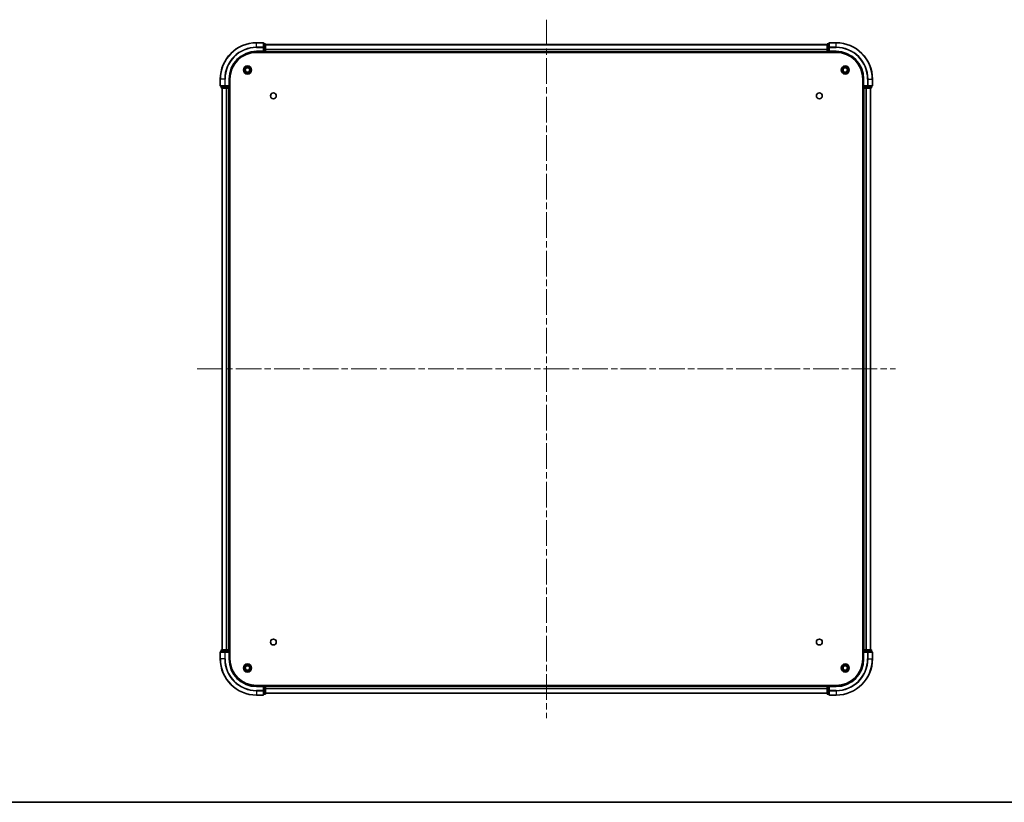
# Model space of a CAD drawing. Units: millimetres. Extents: x 36 to 8698, y 20 to 1566.
# Drawn here: x 1567 to 2111, y 20 to 452 of the extents above; entities that cross this region are included whole.
import ezdxf

# ---------------------------------------------------------------- set-up
doc = ezdxf.new("R2010")
doc.units = ezdxf.units.MM
doc.header["$LTSCALE"] = 2.5
doc.linetypes.add('CHAIN', pattern=[0.3543, 0.2362, -0.0295, 0.0591, -0.0295])
for name, color, linetype, lineweight in [('Border (ISO)', 7, 'Continuous', 35), ('Visible (ISO)', 7, 'Continuous', 35), ('Visible Narrow (ISO)', 7, 'Continuous', 25)]:
    doc.layers.add(name, color=color, linetype=linetype, lineweight=lineweight)
doc.layers.add('Centerline (ISO)', color=7, linetype='Continuous', lineweight=18, true_color=0x80ffff)

# ---------------------------------------------------------------- blocks, each defined once
blk = doc.blocks.new('図面枠 tk図枠')
at = {"layer": 'Border (ISO)'}
blk.add_line((14.5, 8), (405.5, 8), dxfattribs=at)

msp = doc.modelspace()

# ---------------------------------------------------------------- linework, layer by layer
at = {"layer": 'Centerline (ISO)', "linetype": 'CHAIN', "ltscale": 23.990969}
for p, q in [((1858.0588, 451.89), (1858.0588, 66.39)), ((1665.3088, 259.14), (2050.8088, 259.14))]:
    msp.add_line(p, q, dxfattribs=at)
at = {"layer": 'Visible (ISO)'}
for p, q in [((1701.7588, 439.14), (1698.0588, 439.14)), ((1702.0588, 436.4995), (1702.0588, 438.84)), ((1702.7588, 438.64), (1702.0588, 438.64)), ((1702.0588, 436.0987), (1702.0588, 436.4995)), ((1702.0588, 436.0987), (1702.0588, 434.44)), ((1703.0588, 436.0987), (1703.0588, 438.34)), ((1703.0588, 438.14), (2013.0588, 438.14)), ((1703.0588, 434.44), (1703.0588, 436.0987)), ((2013.0588, 438.34), (2013.0588, 436.0987)), ((2013.0588, 436.0987), (2013.0588, 434.44)), ((2014.0588, 438.64), (2013.3588, 438.64)), ((2014.0588, 438.84), (2014.0588, 436.4995)), ((2014.0588, 436.4995), (2014.0588, 436.0987)), ((2014.0588, 434.44), (2014.0588, 436.0987)), ((2018.0588, 439.14), (2014.3588, 439.14)), ((1698.0588, 434.14), (1702.0588, 434.14)), ((1698.0588, 433.84), (2018.0588, 433.84)), ((1701.7588, 434.44), (1702.0588, 434.14)), ((1702.0588, 434.14), (1702.0588, 434.44)), ((1702.0588, 434.14), (1702.7588, 434.14)), ((1703.0588, 434.44), (1703.0588, 434.14)), ((1703.0588, 433.84), (1703.0588, 434.14)), ((1703.0588, 434.14), (2013.0588, 434.14)), ((2013.0588, 434.14), (2013.0588, 434.44)), ((2013.0588, 434.14), (2013.0588, 433.84)), ((2013.3588, 434.14), (2014.0588, 434.14)), ((2014.0588, 434.14), (2014.3588, 434.44)), ((2014.0588, 434.44), (2014.0588, 434.14)), ((2014.0588, 434.14), (2018.0588, 434.14)), ((1678.0588, 419.14), (1678.0588, 415.44)), ((1683.0588, 415.14), (1683.0588, 419.14)), ((1683.3588, 99.14), (1683.3588, 419.14)), ((2032.7588, 419.14), (2032.7588, 99.14)), ((2033.0588, 419.14), (2033.0588, 415.14)), ((2038.0588, 415.44), (2038.0588, 419.14)), ((1678.3588, 415.14), (1680.6993, 415.14)), ((1678.5588, 415.14), (1678.5588, 414.44)), ((1678.8588, 414.14), (1681.1001, 414.14)), ((1679.0588, 104.14), (1679.0588, 414.14)), ((1680.6993, 415.14), (1681.1001, 415.14)), ((1682.7588, 415.14), (1681.1001, 415.14)), ((1681.1001, 414.14), (1681.4757, 414.14)), ((1681.6993, 414.14), (1681.4757, 414.14)), ((1681.6993, 414.14), (1682.7588, 414.14)), ((1683.0588, 415.14), (1682.7588, 415.44)), ((1682.7588, 415.14), (1683.0588, 415.14)), ((1683.0588, 414.14), (1682.7588, 414.14)), ((1683.0588, 414.44), (1683.0588, 415.14)), ((1683.0588, 414.14), (1683.3588, 414.14)), ((1683.0588, 104.14), (1683.0588, 414.14)), ((2032.7588, 414.14), (2033.0588, 414.14)), ((2033.3588, 415.44), (2033.0588, 415.14)), ((2033.0588, 415.14), (2033.0588, 414.44)), ((2033.0588, 415.14), (2033.3588, 415.14)), ((2033.0588, 414.14), (2033.0588, 104.14)), ((2033.3588, 414.14), (2033.0588, 414.14)), ((2035.0174, 415.14), (2033.3588, 415.14)), ((2033.3588, 414.14), (2034.4182, 414.14)), ((2034.6419, 414.14), (2034.4182, 414.14)), ((2034.6419, 414.14), (2035.0174, 414.14)), ((2035.0174, 415.14), (2035.4182, 415.14)), ((2035.0174, 414.14), (2037.2588, 414.14)), ((2035.4182, 415.14), (2037.7588, 415.14)), ((2037.0588, 414.14), (2037.0588, 104.14)), ((2037.5588, 414.44), (2037.5588, 415.14)), ((1678.5588, 103.84), (1678.5588, 103.14)), ((1681.1001, 104.14), (1678.8588, 104.14)), ((1681.4757, 104.14), (1681.1001, 104.14)), ((1681.4757, 104.14), (1681.6993, 104.14)), ((1682.7588, 104.14), (1681.6993, 104.14)), ((1682.7588, 104.14), (1683.0588, 104.14)), ((1683.3588, 104.14), (1683.0588, 104.14)), ((1683.0588, 103.14), (1683.0588, 103.84)), ((2033.0588, 104.14), (2032.7588, 104.14)), ((2033.0588, 104.14), (2033.3588, 104.14)), ((2033.0588, 103.84), (2033.0588, 103.14)), ((2034.4182, 104.14), (2033.3588, 104.14)), ((2034.4182, 104.14), (2034.6419, 104.14)), ((2035.0174, 104.14), (2034.6419, 104.14)), ((2037.2588, 104.14), (2035.0174, 104.14)), ((2037.5588, 103.14), (2037.5588, 103.84)), ((1678.0588, 102.84), (1678.0588, 99.14)), ((1680.6993, 103.14), (1678.3588, 103.14)), ((1681.1001, 103.14), (1680.6993, 103.14)), ((1681.1001, 103.14), (1682.7588, 103.14)), ((1682.7588, 102.84), (1683.0588, 103.14)), ((1683.0588, 103.14), (1682.7588, 103.14)), ((1683.0588, 99.14), (1683.0588, 103.14)), ((2033.0588, 103.14), (2033.0588, 99.14)), ((2033.0588, 103.14), (2033.3588, 102.84)), ((2033.3588, 103.14), (2033.0588, 103.14)), ((2033.3588, 103.14), (2035.0174, 103.14)), ((2035.4182, 103.14), (2035.0174, 103.14)), ((2037.7588, 103.14), (2035.4182, 103.14)), ((2038.0588, 99.14), (2038.0588, 102.84)), ((2018.0588, 84.44), (1698.0588, 84.44)), ((1702.0588, 84.14), (1698.0588, 84.14)), ((1702.0588, 84.14), (1701.7588, 83.84)), ((1702.7588, 84.14), (1702.0588, 84.14)), ((1702.0588, 83.84), (1702.0588, 84.14)), ((1702.0588, 83.84), (1702.0588, 82.1814)), ((1702.0588, 81.7805), (1702.0588, 82.1814)), ((1702.0588, 79.44), (1702.0588, 81.7805)), ((1703.0588, 84.14), (1703.0588, 84.44)), ((2013.0588, 84.14), (1703.0588, 84.14)), ((1703.0588, 84.14), (1703.0588, 83.84)), ((1703.0588, 82.1814), (1703.0588, 83.84)), ((1703.0588, 79.94), (1703.0588, 82.1814)), ((2013.0588, 84.44), (2013.0588, 84.14)), ((2013.0588, 83.84), (2013.0588, 84.14)), ((2013.0588, 83.84), (2013.0588, 82.1814)), ((2013.0588, 82.1814), (2013.0588, 79.94)), ((2014.0588, 84.14), (2013.3588, 84.14)), ((2014.3588, 83.84), (2014.0588, 84.14)), ((2018.0588, 84.14), (2014.0588, 84.14)), ((2014.0588, 84.14), (2014.0588, 83.84)), ((2014.0588, 82.1814), (2014.0588, 83.84)), ((2014.0588, 82.1814), (2014.0588, 81.7805)), ((2014.0588, 81.7805), (2014.0588, 79.44)), ((1698.0588, 79.14), (1701.7588, 79.14)), ((1702.0588, 79.64), (1702.7588, 79.64)), ((2013.0588, 80.14), (1703.0588, 80.14)), ((2013.3588, 79.64), (2014.0588, 79.64)), ((2014.3588, 79.14), (2018.0588, 79.14))]:
    msp.add_line(p, q, dxfattribs=at)
for centre, radius in [((1693.0588, 424.14), 2.25), ((1693.0588, 424.14), 1.7295), ((1693.0588, 424.14), 1.2295), ((2023.0588, 424.14), 2.25), ((2023.0588, 424.14), 1.7295), ((2023.0588, 424.14), 1.2295), ((1707.3588, 409.84), 1.621), ((2008.7588, 409.84), 1.621), ((1707.3588, 108.44), 1.621), ((2008.7588, 108.44), 1.621), ((1693.0588, 94.14), 2.25), ((1693.0588, 94.14), 1.7295), ((1693.0588, 94.14), 1.2295), ((2023.0588, 94.14), 2.25), ((2023.0588, 94.14), 1.7295), ((2023.0588, 94.14), 1.2295)]:
    msp.add_circle(centre, radius, dxfattribs=at)
for centre, radius, start, end in [((1698.0588, 419.14), 20, 90, 180), ((1701.7588, 438.84), 0.3, 0, 90), ((1702.7588, 438.34), 0.3, 0, 90), ((2013.3588, 438.34), 0.3, 90, 180), ((2014.3588, 438.84), 0.3, 90, 180), ((2018.0588, 419.14), 20, 0, 90), ((1698.0588, 419.14), 15, 90, 180), ((1698.0588, 419.14), 14.7, 90, 180), ((1702.7588, 434.44), 0.3, 270, 0), ((2013.3588, 434.44), 0.3, 180, 270), ((2018.0588, 419.14), 15, 0, 90), ((2018.0588, 419.14), 14.7, 0, 90), ((1678.3588, 415.44), 0.3, 180, 270), ((1678.8588, 414.44), 0.3, 180, 270), ((1682.7588, 414.44), 0.3, 270, 0), ((2033.3588, 414.44), 0.3, 180, 270), ((2037.2588, 414.44), 0.3, 270, 0), ((2037.7588, 415.44), 0.3, 270, 0), ((1678.8588, 103.84), 0.3, 90, 180), ((1682.7588, 103.84), 0.3, 0, 90), ((2033.3588, 103.84), 0.3, 90, 180), ((2037.2588, 103.84), 0.3, 0, 90), ((1678.3588, 102.84), 0.3, 90, 180), ((1698.0588, 99.14), 20, 180, 270), ((1698.0588, 99.14), 15, 180, 270), ((1698.0588, 99.14), 14.7, 180, 270), ((2018.0588, 99.14), 14.7, 270, 0), ((2018.0588, 99.14), 15, 270, 0), ((2018.0588, 99.14), 20, 270, 0), ((2037.7588, 102.84), 0.3, 0, 90), ((1702.7588, 83.84), 0.3, 0, 90), ((2013.3588, 83.84), 0.3, 90, 180), ((1701.7588, 79.44), 0.3, 270, 0), ((1702.7588, 79.94), 0.3, 270, 0), ((2013.3588, 79.94), 0.3, 180, 270), ((2014.3588, 79.44), 0.3, 180, 270)]:
    msp.add_arc(centre, radius, start, end, dxfattribs=at)
at = {"layer": 'Visible Narrow (ISO)'}
for p, q in [((1698.0588, 439.0705), (1698.0588, 439.14)), ((1698.0588, 439.0705), (1701.7588, 439.0705)), ((1698.0588, 436.73), (1698.0588, 439.0705)), ((1701.7588, 436.73), (1698.0588, 436.73)), ((1698.0588, 436.73), (1698.0588, 436.4995)), ((1698.0588, 436.4995), (1701.7588, 436.4995)), ((1701.7588, 439.0705), (1701.7588, 439.14)), ((1701.7588, 439.0705), (1701.7588, 436.73)), ((1701.7588, 436.4995), (1701.7588, 436.73)), ((1701.7588, 436.4995), (1701.7588, 434.44)), ((1701.7588, 436.4995), (1702.0588, 436.4995)), ((1702.0588, 438.5705), (1702.7588, 438.5705)), ((1702.7588, 436.3291), (1702.0588, 436.3291)), ((1702.0588, 436.0987), (1702.7588, 436.0987)), ((1702.7588, 438.5705), (1702.7588, 438.64)), ((1702.7588, 438.5705), (1702.7588, 436.3291)), ((1702.7588, 436.0987), (1702.7588, 436.3291)), ((1702.7588, 436.0987), (1702.7588, 434.44)), ((1702.7588, 436.0987), (1703.0588, 436.0987)), ((1703.0588, 438.0937), (2013.0588, 438.0937)), ((1703.0588, 435.7), (2013.0588, 435.7)), ((1703.0588, 435.5464), (2013.0588, 435.5464)), ((2013.0588, 436.0987), (2013.3588, 436.0987)), ((2013.3588, 438.64), (2013.3588, 438.5705)), ((2013.3588, 436.3291), (2013.3588, 438.5705)), ((2013.3588, 438.5705), (2014.0588, 438.5705)), ((2013.3588, 436.3291), (2013.3588, 436.0987)), ((2014.0588, 436.3291), (2013.3588, 436.3291)), ((2013.3588, 434.44), (2013.3588, 436.0987)), ((2013.3588, 436.0987), (2014.0588, 436.0987)), ((2014.0588, 436.4995), (2014.3588, 436.4995)), ((2014.3588, 439.14), (2014.3588, 439.0705)), ((2014.3588, 436.73), (2014.3588, 439.0705)), ((2014.3588, 439.0705), (2018.0588, 439.0705)), ((2014.3588, 436.73), (2014.3588, 436.4995)), ((2018.0588, 436.73), (2014.3588, 436.73)), ((2014.3588, 434.44), (2014.3588, 436.4995)), ((2014.3588, 436.4995), (2018.0588, 436.4995)), ((2018.0588, 439.0705), (2018.0588, 439.14)), ((2018.0588, 436.73), (2018.0588, 439.0705)), ((2018.0588, 436.73), (2018.0588, 436.4995)), ((1698.0588, 434.44), (1698.0588, 434.14)), ((1701.7588, 434.44), (1698.0588, 434.44)), ((1702.7588, 434.44), (1702.0588, 434.44)), ((1702.7588, 434.14), (1702.7588, 434.44)), ((1702.7588, 434.44), (1703.0588, 434.44)), ((1702.7588, 434.14), (1702.7588, 433.84)), ((1703.0588, 434.44), (2013.0588, 434.44)), ((2013.0588, 434.44), (2013.3588, 434.44)), ((2013.3588, 434.44), (2013.3588, 434.14)), ((2014.0588, 434.44), (2013.3588, 434.44)), ((2013.3588, 433.84), (2013.3588, 434.14)), ((2018.0588, 434.44), (2014.3588, 434.44)), ((2018.0588, 434.44), (2018.0588, 434.14)), ((1678.1283, 419.14), (1678.0588, 419.14)), ((1678.1283, 415.44), (1678.1283, 419.14)), ((1680.4688, 419.14), (1678.1283, 419.14)), ((1680.4688, 419.14), (1680.4688, 415.44)), ((1680.4688, 419.14), (1680.6993, 419.14)), ((1680.6993, 415.44), (1680.6993, 419.14)), ((1682.7588, 419.14), (1683.0588, 419.14)), ((1682.7588, 419.14), (1682.7588, 415.44)), ((2033.3588, 419.14), (2033.0588, 419.14)), ((2033.3588, 415.44), (2033.3588, 419.14)), ((2035.4182, 419.14), (2035.4182, 415.44)), ((2035.6487, 419.14), (2035.4182, 419.14)), ((2035.6487, 415.44), (2035.6487, 419.14)), ((2035.6487, 419.14), (2037.9892, 419.14)), ((2037.9892, 419.14), (2037.9892, 415.44)), ((2037.9892, 419.14), (2038.0588, 419.14)), ((1678.0588, 415.44), (1678.1283, 415.44)), ((1680.4688, 415.44), (1678.1283, 415.44)), ((1678.5588, 414.44), (1678.6283, 414.44)), ((1678.6283, 414.44), (1678.6283, 415.14)), ((1680.8697, 414.44), (1678.6283, 414.44)), ((1679.1283, 104.14), (1679.1283, 414.14)), ((1680.4688, 415.44), (1680.6993, 415.44)), ((1682.7588, 415.44), (1680.6993, 415.44)), ((1680.6993, 415.14), (1680.6993, 415.44)), ((1680.8697, 415.14), (1680.8697, 414.44)), ((1680.8697, 414.44), (1681.1001, 414.44)), ((1681.1001, 414.44), (1681.1001, 415.14)), ((1682.7588, 414.44), (1681.1001, 414.44)), ((1681.1001, 414.14), (1681.1001, 414.44)), ((1681.4688, 104.14), (1681.4688, 414.14)), ((1681.6993, 104.14), (1681.6993, 414.14)), ((1682.7588, 415.14), (1682.7588, 414.44)), ((1682.7588, 414.44), (1683.0588, 414.44)), ((1682.7588, 414.14), (1682.7588, 414.44)), ((1682.7588, 104.14), (1682.7588, 414.14)), ((1683.3588, 414.44), (1683.0588, 414.44)), ((2033.0588, 414.44), (2032.7588, 414.44)), ((2033.0588, 414.44), (2033.3588, 414.44)), ((2035.4182, 415.44), (2033.3588, 415.44)), ((2033.3588, 414.44), (2033.3588, 415.14)), ((2033.3588, 414.44), (2033.3588, 414.14)), ((2035.0174, 414.44), (2033.3588, 414.44)), ((2033.3588, 414.14), (2033.3588, 104.14)), ((2034.4182, 414.14), (2034.4182, 104.14)), ((2034.6487, 414.14), (2034.6487, 104.14)), ((2035.0174, 415.14), (2035.0174, 414.44)), ((2035.0174, 414.44), (2035.0174, 414.14)), ((2035.0174, 414.44), (2035.2479, 414.44)), ((2035.2479, 414.44), (2035.2479, 415.14)), ((2037.4892, 414.44), (2035.2479, 414.44)), ((2035.4182, 415.44), (2035.4182, 415.14)), ((2035.4182, 415.44), (2035.6487, 415.44)), ((2037.9892, 415.44), (2035.6487, 415.44)), ((2036.9892, 414.14), (2036.9892, 104.14)), ((2037.4892, 415.14), (2037.4892, 414.44)), ((2037.4892, 414.44), (2037.5588, 414.44)), ((2037.9892, 415.44), (2038.0588, 415.44)), ((1678.6283, 103.84), (1678.5588, 103.84)), ((1678.6283, 103.84), (1680.8697, 103.84)), ((1678.6283, 103.14), (1678.6283, 103.84)), ((1681.1001, 103.84), (1680.8697, 103.84)), ((1680.8697, 103.84), (1680.8697, 103.14)), ((1681.1001, 103.84), (1681.1001, 104.14)), ((1681.1001, 103.84), (1682.7588, 103.84)), ((1681.1001, 103.14), (1681.1001, 103.84)), ((1682.7588, 103.84), (1682.7588, 104.14)), ((1683.0588, 103.84), (1682.7588, 103.84)), ((1682.7588, 103.84), (1682.7588, 103.14)), ((1683.0588, 103.84), (1683.3588, 103.84)), ((2032.7588, 103.84), (2033.0588, 103.84)), ((2033.3588, 103.84), (2033.0588, 103.84)), ((2033.3588, 104.14), (2033.3588, 103.84)), ((2033.3588, 103.14), (2033.3588, 103.84)), ((2033.3588, 103.84), (2035.0174, 103.84)), ((2035.0174, 104.14), (2035.0174, 103.84)), ((2035.2479, 103.84), (2035.0174, 103.84)), ((2035.0174, 103.84), (2035.0174, 103.14)), ((2035.2479, 103.84), (2037.4892, 103.84)), ((2035.2479, 103.14), (2035.2479, 103.84)), ((2037.5588, 103.84), (2037.4892, 103.84)), ((2037.4892, 103.84), (2037.4892, 103.14)), ((1678.1283, 102.84), (1678.0588, 102.84)), ((1678.1283, 99.14), (1678.0588, 99.14)), ((1678.1283, 102.84), (1680.4688, 102.84)), ((1678.1283, 99.14), (1678.1283, 102.84)), ((1680.4688, 99.14), (1678.1283, 99.14)), ((1680.6993, 102.84), (1680.4688, 102.84)), ((1680.4688, 102.84), (1680.4688, 99.14)), ((1680.4688, 99.14), (1680.6993, 99.14)), ((1680.6993, 102.84), (1680.6993, 103.14)), ((1680.6993, 102.84), (1682.7588, 102.84)), ((1680.6993, 99.14), (1680.6993, 102.84)), ((1682.7588, 102.84), (1682.7588, 99.14)), ((1682.7588, 99.14), (1683.0588, 99.14)), ((2033.3588, 99.14), (2033.0588, 99.14)), ((2033.3588, 99.14), (2033.3588, 102.84)), ((2033.3588, 102.84), (2035.4182, 102.84)), ((2035.4182, 103.14), (2035.4182, 102.84)), ((2035.6487, 102.84), (2035.4182, 102.84)), ((2035.4182, 102.84), (2035.4182, 99.14)), ((2035.6487, 99.14), (2035.4182, 99.14)), ((2035.6487, 102.84), (2037.9892, 102.84)), ((2035.6487, 99.14), (2035.6487, 102.84)), ((2035.6487, 99.14), (2037.9892, 99.14)), ((2038.0588, 102.84), (2037.9892, 102.84)), ((2037.9892, 102.84), (2037.9892, 99.14)), ((2037.9892, 99.14), (2038.0588, 99.14)), ((1698.0588, 83.84), (1698.0588, 84.14)), ((1698.0588, 83.84), (1701.7588, 83.84)), ((1701.7588, 81.7805), (1698.0588, 81.7805)), ((1698.0588, 81.5501), (1698.0588, 81.7805)), ((1698.0588, 81.5501), (1701.7588, 81.5501)), ((1698.0588, 81.5501), (1698.0588, 79.2096)), ((1701.7588, 83.84), (1701.7588, 81.7805)), ((1702.0588, 81.7805), (1701.7588, 81.7805)), ((1701.7588, 81.5501), (1701.7588, 81.7805)), ((1701.7588, 81.5501), (1701.7588, 79.2096)), ((1702.0588, 83.84), (1702.7588, 83.84)), ((1702.7588, 82.1814), (1702.0588, 82.1814)), ((1702.0588, 81.9509), (1702.7588, 81.9509)), ((1702.7588, 84.44), (1702.7588, 84.14)), ((1702.7588, 83.84), (1702.7588, 84.14)), ((1703.0588, 83.84), (1702.7588, 83.84)), ((1702.7588, 83.84), (1702.7588, 82.1814)), ((1703.0588, 82.1814), (1702.7588, 82.1814)), ((1702.7588, 81.9509), (1702.7588, 82.1814)), ((1702.7588, 81.9509), (1702.7588, 79.7096)), ((2013.0588, 83.84), (1703.0588, 83.84)), ((2013.0588, 82.7337), (1703.0588, 82.7337)), ((2013.0588, 82.5801), (1703.0588, 82.5801)), ((2013.3588, 83.84), (2013.0588, 83.84)), ((2013.3588, 82.1814), (2013.0588, 82.1814)), ((2013.3588, 84.14), (2013.3588, 84.44)), ((2013.3588, 84.14), (2013.3588, 83.84)), ((2013.3588, 83.84), (2014.0588, 83.84)), ((2013.3588, 82.1814), (2013.3588, 83.84)), ((2014.0588, 82.1814), (2013.3588, 82.1814)), ((2013.3588, 82.1814), (2013.3588, 81.9509)), ((2013.3588, 79.7096), (2013.3588, 81.9509)), ((2013.3588, 81.9509), (2014.0588, 81.9509)), ((2014.3588, 81.7805), (2014.0588, 81.7805)), ((2014.3588, 83.84), (2018.0588, 83.84)), ((2014.3588, 81.7805), (2014.3588, 83.84)), ((2018.0588, 81.7805), (2014.3588, 81.7805)), ((2014.3588, 81.7805), (2014.3588, 81.5501)), ((2014.3588, 79.2096), (2014.3588, 81.5501)), ((2014.3588, 81.5501), (2018.0588, 81.5501)), ((2018.0588, 83.84), (2018.0588, 84.14)), ((2018.0588, 81.5501), (2018.0588, 81.7805)), ((2018.0588, 81.5501), (2018.0588, 79.2096)), ((1701.7588, 79.2096), (1698.0588, 79.2096)), ((1698.0588, 79.2096), (1698.0588, 79.14)), ((1701.7588, 79.14), (1701.7588, 79.2096)), ((1702.7588, 79.7096), (1702.0588, 79.7096)), ((1702.7588, 79.64), (1702.7588, 79.7096)), ((2013.0588, 80.1864), (1703.0588, 80.1864)), ((2013.3588, 79.7096), (2013.3588, 79.64)), ((2014.0588, 79.7096), (2013.3588, 79.7096)), ((2014.3588, 79.2096), (2014.3588, 79.14)), ((2018.0588, 79.2096), (2014.3588, 79.2096)), ((2018.0588, 79.2096), (2018.0588, 79.14))]:
    msp.add_line(p, q, dxfattribs=at)
for centre, radius, start, end in [((1698.0588, 419.14), 19.9305, 90, 180), ((1698.0588, 419.14), 17.59, 90, 180), ((1698.0588, 419.14), 17.3595, 90, 180), ((2018.0588, 419.14), 19.9305, 0, 90), ((2018.0588, 419.14), 17.59, 0, 90), ((2018.0588, 419.14), 17.3595, 0, 90), ((1698.0588, 419.14), 15.3, 90, 180), ((2018.0588, 419.14), 15.3, 0, 90), ((1698.0588, 99.14), 19.9305, 180, 270), ((1698.0588, 99.14), 17.59, 180, 270), ((1698.0588, 99.14), 17.3595, 180, 270), ((1698.0588, 99.14), 15.3, 180, 270), ((2018.0588, 99.14), 15.3, 270, 0), ((2018.0588, 99.14), 17.3595, 270, 0), ((2018.0588, 99.14), 19.9305, 270, 0), ((2018.0588, 99.14), 17.59, 270, 0)]:
    msp.add_arc(centre, radius, start, end, dxfattribs=at)
for centre, major_axis, start_param, end_param in [((1701.7588, 438.84), (0.3, 0), 0, 1.57079633), ((1701.7588, 436.4995), (0.3, 0), 0, 1.57079633), ((1702.7588, 438.34), (0.3, 0), 0, 1.57079633), ((1702.7588, 436.0987), (0.3, 0), 0, 1.57079633), ((2013.3588, 438.34), (-0.3, 0), 4.71238898, 6.28318531), ((2013.3588, 436.0987), (-0.3, 0), 4.71238898, 6.28318531), ((2014.3588, 438.84), (-0.3, 0), 4.71238898, 6.28318531), ((2014.3588, 436.4995), (-0.3, 0), 4.71238898, 6.28318531), ((1678.3588, 415.44), (0, -0.3), 4.71238898, 6.28318531), ((1678.8588, 414.44), (0, -0.3), 4.71238898, 6.28318531), ((1680.6993, 415.44), (0, -0.3), 4.71238898, 6.28318531), ((1681.1001, 414.44), (0, -0.3), 4.71238898, 6.28318531), ((2035.0174, 414.44), (0, -0.3), 0, 1.57079633), ((2035.4182, 415.44), (0, -0.3), 0, 1.57079633), ((2037.2588, 414.44), (0, -0.3), 0, 1.57079633), ((2037.7588, 415.44), (0, -0.3), 0, 1.57079633), ((1678.8588, 103.84), (0, 0.3), 0, 1.57079633), ((1681.1001, 103.84), (0, 0.3), 0, 1.57079633), ((2035.0174, 103.84), (0, 0.3), 4.71238898, 6.28318531), ((2037.2588, 103.84), (0, 0.3), 4.71238898, 6.28318531), ((1678.3588, 102.84), (0, 0.3), 0, 1.57079633), ((1680.6993, 102.84), (0, 0.3), 0, 1.57079633), ((2035.4182, 102.84), (0, 0.3), 4.71238898, 6.28318531), ((2037.7588, 102.84), (0, 0.3), 4.71238898, 6.28318531), ((1701.7588, 81.7805), (0.3, 0), 4.71238898, 6.28318531), ((1702.7588, 82.1814), (0.3, 0), 4.71238898, 6.28318531), ((2013.3588, 82.1814), (-0.3, 0), 0, 1.57079633), ((2014.3588, 81.7805), (-0.3, 0), 0, 1.57079633), ((1701.7588, 79.44), (0.3, 0), 4.71238898, 6.28318531), ((1702.7588, 79.94), (0.3, 0), 4.71238898, 6.28318531), ((2013.3588, 79.94), (-0.3, 0), 0, 1.57079633), ((2014.3588, 79.44), (-0.3, 0), 0, 1.57079633)]:
    msp.add_ellipse(centre, major_axis=major_axis, ratio=0.76822128, start_param=start_param, end_param=end_param, dxfattribs=at)

# ---------------------------------------------------------------- block references
at = {"xscale": 5.5, "yscale": 5.5, "zscale": 5.5}
msp.add_blockref('図面枠 tk図枠', (944, -24), dxfattribs=at)

doc.saveas('drawing.dxf')
